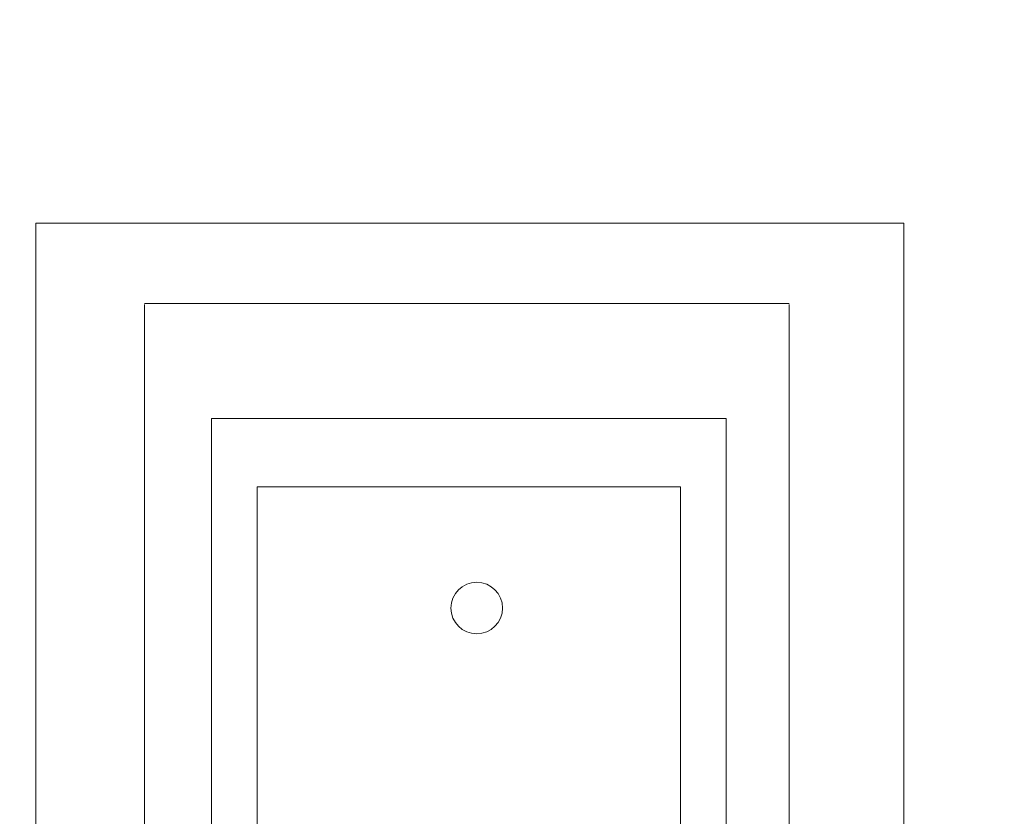
# Model space of a CAD drawing. Units: millimetres. Extents: x -947 to 680, y 488 to 1635.
# Drawn here: x -217 to -197, y 1256 to 1272 of the extents above; entities that cross this region are included whole.
import ezdxf

# ---------------------------------------------------------------- set-up
doc = ezdxf.new("R2010")
doc.units = ezdxf.units.MM
doc.header["$PDSIZE"] = -1
doc.styles.add('SLDTEXTSTYLE0', font='txt')
doc.styles.get("Standard").update_dxf_attribs({"font": 'malgun.ttf'})
doc.dimstyles.new('ISO-25', dxfattribs={"dimtxt": 2.5, "dimasz": 2.5, "dimexe": 1.25, "dimexo": 0.625, "dimtad": 1, "dimtxsty": 'SLDTEXTSTYLE0', "dimcen": 2.5, "dimadec": 0, "dimazin": 0, "dimtfac": 1, "dimtmove": 0, "dimatfit": 3, "dimfxl": 1, "dimarcsym": 0})

# ---------------------------------------------------------------- blocks, each defined once
blk = doc.blocks.new('*D3')
at = {"color": 0, "lineweight": -2, "transparency": 16777216}
for p, q in [((-645.106, 1272.411), (-645.106, 1338.441)), ((-165.106, 1272.411), (-165.106, 1338.441)), ((-630.106, 1328.441), (-180.106, 1328.441))]:
    blk.add_line(p, q, dxfattribs=at)
at = {"color": 0, "transparency": 16777216}
for points in [[(-630.106, 1330.941), (-630.106, 1325.941), (-645.106, 1328.441)], [(-180.106, 1330.941), (-180.106, 1325.941), (-165.106, 1328.441)]]:
    blk.add_solid(points, dxfattribs=at)
at = {"layer": 'Defpoints', "color": 0, "transparency": 16777216}
for p in [(-165.106, 1328.441), (-645.106, 1262.411), (-165.106, 1262.411)]:
    blk.add_point(p, dxfattribs=at)
at = {"color": 0, "transparency": 16777216, "insert": (-405.106, 1355.737), "char_height": 15, "attachment_point": 5}
blk.add_mtext('483,0', dxfattribs=at)

msp = doc.modelspace()

# ---------------------------------------------------------------- linework, layer by layer
at = {"lineweight": 9}
for points in [[(-202.976, 1263.822), (-213.305, 1263.822), (-213.305, 1248.385), (-202.976, 1248.385)], [(-202.976, 1263.822), (-213.305, 1263.822), (-213.305, 1248.385), (-202.976, 1248.385)], [(-203.892, 1262.453), (-212.389, 1262.453), (-212.389, 1249.753), (-203.892, 1249.753)], [(-203.892, 1262.453), (-212.389, 1262.453), (-212.389, 1249.753), (-203.892, 1249.753)]]:
    msp.add_lwpolyline(points, close=True, dxfattribs=at)
for points in [[(-216.834, 1267.745), (-216.834, 1267.745), (-199.409, 1267.745), (-199.409, 1267.745)], [(-216.834, 1267.745), (-216.834, 1267.745), (-199.409, 1267.745), (-199.409, 1267.745)], [(-216.834, 1267.745), (-216.834, 1267.745), (-199.409, 1267.745), (-199.409, 1267.745)], [(-216.834, 1267.745), (-216.834, 1267.745), (-199.409, 1267.745), (-199.409, 1267.745)], [(-216.834, 1267.745), (-216.834, 1267.745), (-199.409, 1267.745), (-199.409, 1267.745)], [(-216.834, 1267.745), (-216.834, 1267.745), (-199.409, 1267.745), (-199.409, 1267.745)], [(-216.834, 1267.745), (-216.834, 1267.745), (-199.409, 1267.745), (-199.409, 1267.745)], [(-216.834, 1267.745), (-216.834, 1267.745), (-199.409, 1267.745), (-199.409, 1267.745)], [(-216.834, 1267.745), (-216.834, 1267.745), (-199.409, 1267.745), (-199.409, 1267.745)], [(-216.834, 1267.745), (-216.834, 1267.745), (-199.409, 1267.745), (-199.409, 1267.745)], [(-216.834, 1267.745), (-216.834, 1267.745), (-199.409, 1267.745), (-199.409, 1267.745)], [(-216.834, 1267.745), (-216.834, 1267.745), (-199.409, 1267.745), (-199.409, 1267.745)], [(-216.834, 1267.745), (-216.834, 1267.745), (-199.409, 1267.745), (-199.409, 1267.745)], [(-216.834, 1267.745), (-216.834, 1267.745), (-199.409, 1267.745), (-199.409, 1267.745)], [(-216.834, 1267.745), (-216.834, 1267.745), (-199.409, 1267.745), (-199.409, 1267.745)], [(-216.834, 1267.745), (-216.834, 1267.745), (-199.409, 1267.745), (-199.409, 1267.745)], [(-216.834, 1267.745), (-216.834, 1267.745), (-199.409, 1267.745), (-199.409, 1267.745)], [(-216.834, 1267.745), (-216.834, 1267.745), (-199.409, 1267.745), (-199.409, 1267.745)], [(-216.834, 1267.745), (-216.834, 1267.745), (-199.409, 1267.745), (-199.409, 1267.745)], [(-216.834, 1267.745), (-216.834, 1267.745), (-199.409, 1267.745), (-199.409, 1267.745)], [(-216.834, 1267.745), (-216.834, 1267.745), (-199.409, 1267.745), (-199.409, 1267.745)], [(-216.834, 1244.344), (-216.834, 1244.344), (-216.834, 1267.745), (-216.834, 1267.745)], [(-216.834, 1244.344), (-216.834, 1244.344), (-216.834, 1267.745), (-216.834, 1267.745)], [(-216.834, 1244.344), (-216.834, 1244.344), (-216.834, 1267.745), (-216.834, 1267.745)], [(-216.834, 1244.344), (-216.834, 1244.344), (-216.834, 1267.745), (-216.834, 1267.745)], [(-216.834, 1244.344), (-216.834, 1244.344), (-216.834, 1267.745), (-216.834, 1267.745)], [(-216.834, 1244.344), (-216.834, 1244.344), (-216.834, 1267.745), (-216.834, 1267.745)], [(-216.834, 1244.344), (-216.834, 1244.344), (-216.834, 1267.745), (-216.834, 1267.745)], [(-216.834, 1244.344), (-216.834, 1244.344), (-216.834, 1267.745), (-216.834, 1267.745)], [(-216.834, 1244.344), (-216.834, 1244.344), (-216.834, 1267.745), (-216.834, 1267.745)], [(-216.834, 1244.344), (-216.834, 1244.344), (-216.834, 1267.745), (-216.834, 1267.745)], [(-216.834, 1244.344), (-216.834, 1244.344), (-216.834, 1267.745), (-216.834, 1267.745)], [(-216.834, 1244.344), (-216.834, 1244.344), (-216.834, 1267.745), (-216.834, 1267.745)], [(-216.834, 1244.344), (-216.834, 1244.344), (-216.834, 1267.745), (-216.834, 1267.745)], [(-216.834, 1244.344), (-216.834, 1244.344), (-216.834, 1267.745), (-216.834, 1267.745)], [(-216.834, 1244.344), (-216.834, 1244.344), (-216.834, 1267.745), (-216.834, 1267.745)], [(-216.834, 1244.344), (-216.834, 1244.344), (-216.834, 1267.745), (-216.834, 1267.745)], [(-216.834, 1244.344), (-216.834, 1244.344), (-216.834, 1267.745), (-216.834, 1267.745)], [(-216.834, 1244.344), (-216.834, 1244.344), (-216.834, 1267.745), (-216.834, 1267.745)], [(-216.834, 1244.344), (-216.834, 1244.344), (-216.834, 1267.745), (-216.834, 1267.745)], [(-216.834, 1244.344), (-216.834, 1244.344), (-216.834, 1267.745), (-216.834, 1267.745)], [(-216.834, 1244.344), (-216.834, 1244.344), (-216.834, 1267.745), (-216.834, 1267.745)], [(-216.834, 1267.745), (-216.834, 1267.745), (-199.409, 1267.745), (-199.409, 1267.745)], [(-216.834, 1267.745), (-216.834, 1267.745), (-199.409, 1267.745), (-199.409, 1267.745)], [(-216.834, 1267.745), (-216.834, 1267.745), (-199.409, 1267.745), (-199.409, 1267.745)], [(-216.834, 1267.745), (-216.834, 1267.745), (-199.409, 1267.745), (-199.409, 1267.745)], [(-216.834, 1267.745), (-216.834, 1267.745), (-199.409, 1267.745), (-199.409, 1267.745)], [(-216.834, 1267.745), (-216.834, 1267.745), (-199.409, 1267.745), (-199.409, 1267.745)], [(-216.834, 1267.745), (-216.834, 1267.745), (-199.409, 1267.745), (-199.409, 1267.745)], [(-216.834, 1267.745), (-216.834, 1267.745), (-199.409, 1267.745), (-199.409, 1267.745)], [(-216.834, 1267.745), (-216.834, 1267.745), (-199.409, 1267.745), (-199.409, 1267.745)], [(-216.834, 1267.745), (-216.834, 1267.745), (-199.409, 1267.745), (-199.409, 1267.745)], [(-216.834, 1267.745), (-216.834, 1267.745), (-199.409, 1267.745), (-199.409, 1267.745)], [(-216.834, 1267.745), (-216.834, 1267.745), (-199.409, 1267.745), (-199.409, 1267.745)], [(-216.834, 1267.745), (-216.834, 1267.745), (-199.409, 1267.745), (-199.409, 1267.745)], [(-216.834, 1267.745), (-216.834, 1267.745), (-199.409, 1267.745), (-199.409, 1267.745)], [(-216.834, 1267.745), (-216.834, 1267.745), (-199.409, 1267.745), (-199.409, 1267.745)], [(-216.834, 1267.745), (-216.834, 1267.745), (-199.409, 1267.745), (-199.409, 1267.745)], [(-216.834, 1267.745), (-216.834, 1267.745), (-199.409, 1267.745), (-199.409, 1267.745)], [(-216.834, 1267.745), (-216.834, 1267.745), (-199.409, 1267.745), (-199.409, 1267.745)], [(-216.834, 1267.745), (-216.834, 1267.745), (-199.409, 1267.745), (-199.409, 1267.745)], [(-216.834, 1267.745), (-216.834, 1267.745), (-199.409, 1267.745), (-199.409, 1267.745)], [(-216.834, 1267.745), (-216.834, 1267.745), (-199.409, 1267.745), (-199.409, 1267.745)], [(-216.834, 1244.344), (-216.834, 1244.344), (-216.834, 1267.745), (-216.834, 1267.745)], [(-216.834, 1244.344), (-216.834, 1244.344), (-216.834, 1267.745), (-216.834, 1267.745)], [(-216.834, 1244.344), (-216.834, 1244.344), (-216.834, 1267.745), (-216.834, 1267.745)], [(-216.834, 1244.344), (-216.834, 1244.344), (-216.834, 1267.745), (-216.834, 1267.745)], [(-216.834, 1244.344), (-216.834, 1244.344), (-216.834, 1267.745), (-216.834, 1267.745)], [(-216.834, 1244.344), (-216.834, 1244.344), (-216.834, 1267.745), (-216.834, 1267.745)], [(-216.834, 1244.344), (-216.834, 1244.344), (-216.834, 1267.745), (-216.834, 1267.745)], [(-216.834, 1244.344), (-216.834, 1244.344), (-216.834, 1267.745), (-216.834, 1267.745)], [(-216.834, 1244.344), (-216.834, 1244.344), (-216.834, 1267.745), (-216.834, 1267.745)], [(-216.834, 1244.344), (-216.834, 1244.344), (-216.834, 1267.745), (-216.834, 1267.745)], [(-216.834, 1244.344), (-216.834, 1244.344), (-216.834, 1267.745), (-216.834, 1267.745)], [(-216.834, 1244.344), (-216.834, 1244.344), (-216.834, 1267.745), (-216.834, 1267.745)], [(-216.834, 1244.344), (-216.834, 1244.344), (-216.834, 1267.745), (-216.834, 1267.745)], [(-216.834, 1244.344), (-216.834, 1244.344), (-216.834, 1267.745), (-216.834, 1267.745)], [(-216.834, 1244.344), (-216.834, 1244.344), (-216.834, 1267.745), (-216.834, 1267.745)], [(-216.834, 1244.344), (-216.834, 1244.344), (-216.834, 1267.745), (-216.834, 1267.745)], [(-216.834, 1244.344), (-216.834, 1244.344), (-216.834, 1267.745), (-216.834, 1267.745)], [(-216.834, 1244.344), (-216.834, 1244.344), (-216.834, 1267.745), (-216.834, 1267.745)], [(-216.834, 1244.344), (-216.834, 1244.344), (-216.834, 1267.745), (-216.834, 1267.745)], [(-216.834, 1244.344), (-216.834, 1244.344), (-216.834, 1267.745), (-216.834, 1267.745)], [(-216.834, 1244.344), (-216.834, 1244.344), (-216.834, 1267.745), (-216.834, 1267.745)], [(-199.409, 1267.745), (-199.409, 1267.745), (-199.409, 1244.344), (-199.409, 1244.344)], [(-199.409, 1267.745), (-199.409, 1267.745), (-199.409, 1244.344), (-199.409, 1244.344)], [(-199.409, 1267.745), (-199.409, 1267.745), (-199.409, 1244.344), (-199.409, 1244.344)], [(-199.409, 1267.745), (-199.409, 1267.745), (-199.409, 1244.344), (-199.409, 1244.344)], [(-199.409, 1267.745), (-199.409, 1267.745), (-199.409, 1244.344), (-199.409, 1244.344)], [(-199.409, 1267.745), (-199.409, 1267.745), (-199.409, 1244.344), (-199.409, 1244.344)], [(-199.409, 1267.745), (-199.409, 1267.745), (-199.409, 1244.344), (-199.409, 1244.344)], [(-199.409, 1267.745), (-199.409, 1267.745), (-199.409, 1244.344), (-199.409, 1244.344)], [(-199.409, 1267.745), (-199.409, 1267.745), (-199.409, 1244.344), (-199.409, 1244.344)], [(-199.409, 1267.745), (-199.409, 1267.745), (-199.409, 1244.344), (-199.409, 1244.344)], [(-199.409, 1267.745), (-199.409, 1267.745), (-199.409, 1244.344), (-199.409, 1244.344)], [(-199.409, 1267.745), (-199.409, 1267.745), (-199.409, 1244.344), (-199.409, 1244.344)], [(-199.409, 1267.745), (-199.409, 1267.745), (-199.409, 1244.344), (-199.409, 1244.344)], [(-199.409, 1267.745), (-199.409, 1267.745), (-199.409, 1244.344), (-199.409, 1244.344)], [(-199.409, 1267.745), (-199.409, 1267.745), (-199.409, 1244.344), (-199.409, 1244.344)], [(-199.409, 1267.745), (-199.409, 1267.745), (-199.409, 1244.344), (-199.409, 1244.344)], [(-199.409, 1267.745), (-199.409, 1267.745), (-199.409, 1244.344), (-199.409, 1244.344)], [(-199.409, 1267.745), (-199.409, 1267.745), (-199.409, 1244.344), (-199.409, 1244.344)], [(-199.409, 1267.745), (-199.409, 1267.745), (-199.409, 1244.344), (-199.409, 1244.344)], [(-199.409, 1267.745), (-199.409, 1267.745), (-199.409, 1244.344), (-199.409, 1244.344)], [(-199.409, 1267.745), (-199.409, 1267.745), (-199.409, 1244.344), (-199.409, 1244.344)], [(-199.409, 1267.745), (-199.409, 1267.745), (-199.409, 1244.344), (-199.409, 1244.344)], [(-199.409, 1267.745), (-199.409, 1267.745), (-199.409, 1244.344), (-199.409, 1244.344)], [(-199.409, 1267.745), (-199.409, 1267.745), (-199.409, 1244.344), (-199.409, 1244.344)], [(-199.409, 1267.745), (-199.409, 1267.745), (-199.409, 1244.344), (-199.409, 1244.344)], [(-199.409, 1267.745), (-199.409, 1267.745), (-199.409, 1244.344), (-199.409, 1244.344)], [(-199.409, 1267.745), (-199.409, 1267.745), (-199.409, 1244.344), (-199.409, 1244.344)], [(-199.409, 1267.745), (-199.409, 1267.745), (-199.409, 1244.344), (-199.409, 1244.344)], [(-199.409, 1267.745), (-199.409, 1267.745), (-199.409, 1244.344), (-199.409, 1244.344)], [(-199.409, 1267.745), (-199.409, 1267.745), (-199.409, 1244.344), (-199.409, 1244.344)], [(-199.409, 1267.745), (-199.409, 1267.745), (-199.409, 1244.344), (-199.409, 1244.344)], [(-199.409, 1267.745), (-199.409, 1267.745), (-199.409, 1244.344), (-199.409, 1244.344)], [(-199.409, 1267.745), (-199.409, 1267.745), (-199.409, 1244.344), (-199.409, 1244.344)], [(-199.409, 1267.745), (-199.409, 1267.745), (-199.409, 1244.344), (-199.409, 1244.344)], [(-199.409, 1267.745), (-199.409, 1267.745), (-199.409, 1244.344), (-199.409, 1244.344)], [(-199.409, 1267.745), (-199.409, 1267.745), (-199.409, 1244.344), (-199.409, 1244.344)], [(-199.409, 1267.745), (-199.409, 1267.745), (-199.409, 1244.344), (-199.409, 1244.344)], [(-199.409, 1267.745), (-199.409, 1267.745), (-199.409, 1244.344), (-199.409, 1244.344)], [(-199.409, 1267.745), (-199.409, 1267.745), (-199.409, 1244.344), (-199.409, 1244.344)], [(-199.409, 1267.745), (-199.409, 1267.745), (-199.409, 1244.344), (-199.409, 1244.344)], [(-199.409, 1267.745), (-199.409, 1267.745), (-199.409, 1244.344), (-199.409, 1244.344)], [(-199.409, 1267.745), (-199.409, 1267.745), (-199.409, 1244.344), (-199.409, 1244.344)], [(-214.654, 1246.194), (-214.654, 1246.194), (-214.654, 1266.11), (-214.654, 1266.11)], [(-214.654, 1246.194), (-214.654, 1246.194), (-214.654, 1266.11), (-214.654, 1266.11)], [(-214.654, 1246.194), (-214.654, 1246.194), (-214.654, 1266.11), (-214.654, 1266.11)], [(-214.654, 1246.194), (-214.654, 1246.194), (-214.654, 1266.11), (-214.654, 1266.11)], [(-214.654, 1246.194), (-214.654, 1246.194), (-214.654, 1266.11), (-214.654, 1266.11)], [(-214.654, 1246.194), (-214.654, 1246.194), (-214.654, 1266.11), (-214.654, 1266.11)], [(-214.654, 1246.194), (-214.654, 1246.194), (-214.654, 1266.11), (-214.654, 1266.11)], [(-214.654, 1246.194), (-214.654, 1246.194), (-214.654, 1266.11), (-214.654, 1266.11)], [(-214.654, 1246.194), (-214.654, 1246.194), (-214.654, 1266.11), (-214.654, 1266.11)], [(-214.654, 1246.194), (-214.654, 1246.194), (-214.654, 1266.11), (-214.654, 1266.11)], [(-214.654, 1246.194), (-214.654, 1246.194), (-214.654, 1266.11), (-214.654, 1266.11)], [(-214.654, 1246.194), (-214.654, 1246.194), (-214.654, 1266.11), (-214.654, 1266.11)], [(-214.654, 1246.194), (-214.654, 1246.194), (-214.654, 1266.11), (-214.654, 1266.11)], [(-214.654, 1246.194), (-214.654, 1246.194), (-214.654, 1266.11), (-214.654, 1266.11)], [(-214.654, 1246.194), (-214.654, 1246.194), (-214.654, 1266.11), (-214.654, 1266.11)], [(-214.654, 1246.194), (-214.654, 1246.194), (-214.654, 1266.11), (-214.654, 1266.11)], [(-214.654, 1246.194), (-214.654, 1246.194), (-214.654, 1266.11), (-214.654, 1266.11)], [(-214.654, 1246.194), (-214.654, 1246.194), (-214.654, 1266.11), (-214.654, 1266.11)], [(-214.654, 1246.194), (-214.654, 1246.194), (-214.654, 1266.11), (-214.654, 1266.11)], [(-214.654, 1246.194), (-214.654, 1246.194), (-214.654, 1266.11), (-214.654, 1266.11)], [(-214.654, 1246.194), (-214.654, 1246.194), (-214.654, 1266.11), (-214.654, 1266.11)], [(-214.654, 1246.194), (-214.654, 1246.194), (-214.654, 1266.11), (-214.654, 1266.11)], [(-214.654, 1246.194), (-214.654, 1246.194), (-214.654, 1266.11), (-214.654, 1266.11)], [(-214.654, 1246.194), (-214.654, 1246.194), (-214.654, 1266.11), (-214.654, 1266.11)], [(-214.654, 1246.194), (-214.654, 1246.194), (-214.654, 1266.11), (-214.654, 1266.11)], [(-214.654, 1246.194), (-214.654, 1246.194), (-214.654, 1266.11), (-214.654, 1266.11)], [(-214.654, 1246.194), (-214.654, 1246.194), (-214.654, 1266.11), (-214.654, 1266.11)], [(-214.654, 1246.194), (-214.654, 1246.194), (-214.654, 1266.11), (-214.654, 1266.11)], [(-214.654, 1246.194), (-214.654, 1246.194), (-214.654, 1266.11), (-214.654, 1266.11)], [(-214.654, 1246.194), (-214.654, 1246.194), (-214.654, 1266.11), (-214.654, 1266.11)], [(-214.654, 1246.194), (-214.654, 1246.194), (-214.654, 1266.11), (-214.654, 1266.11)], [(-214.654, 1246.194), (-214.654, 1246.194), (-214.654, 1266.11), (-214.654, 1266.11)], [(-214.654, 1246.194), (-214.654, 1246.194), (-214.654, 1266.11), (-214.654, 1266.11)], [(-214.654, 1246.194), (-214.654, 1246.194), (-214.654, 1266.11), (-214.654, 1266.11)], [(-214.654, 1246.194), (-214.654, 1246.194), (-214.654, 1266.11), (-214.654, 1266.11)], [(-214.654, 1246.194), (-214.654, 1246.194), (-214.654, 1266.11), (-214.654, 1266.11)], [(-214.654, 1246.194), (-214.654, 1246.194), (-214.654, 1266.11), (-214.654, 1266.11)], [(-214.654, 1246.194), (-214.654, 1246.194), (-214.654, 1266.11), (-214.654, 1266.11)], [(-214.654, 1246.194), (-214.654, 1246.194), (-214.654, 1266.11), (-214.654, 1266.11)], [(-214.654, 1246.194), (-214.654, 1246.194), (-214.654, 1266.11), (-214.654, 1266.11)], [(-214.654, 1246.194), (-214.654, 1246.194), (-214.654, 1266.11), (-214.654, 1266.11)], [(-214.654, 1246.194), (-214.654, 1246.194), (-214.654, 1266.11), (-214.654, 1266.11)], [(-214.65, 1266.13), (-214.65, 1266.13), (-201.705, 1266.13), (-201.705, 1266.13)], [(-214.65, 1266.13), (-214.65, 1266.13), (-201.705, 1266.13), (-201.705, 1266.13)], [(-214.65, 1266.13), (-214.65, 1266.13), (-201.705, 1266.13), (-201.705, 1266.13)], [(-214.65, 1266.13), (-214.65, 1266.13), (-201.705, 1266.13), (-201.705, 1266.13)], [(-214.65, 1266.13), (-214.65, 1266.13), (-201.705, 1266.13), (-201.705, 1266.13)], [(-214.65, 1266.13), (-214.65, 1266.13), (-201.705, 1266.13), (-201.705, 1266.13)], [(-214.65, 1266.13), (-214.65, 1266.13), (-201.705, 1266.13), (-201.705, 1266.13)], [(-214.65, 1266.13), (-214.65, 1266.13), (-201.705, 1266.13), (-201.705, 1266.13)], [(-214.65, 1266.13), (-214.65, 1266.13), (-201.705, 1266.13), (-201.705, 1266.13)], [(-214.65, 1266.13), (-214.65, 1266.13), (-201.705, 1266.13), (-201.705, 1266.13)], [(-214.65, 1266.13), (-214.65, 1266.13), (-201.705, 1266.13), (-201.705, 1266.13)], [(-214.65, 1266.13), (-214.65, 1266.13), (-201.705, 1266.13), (-201.705, 1266.13)], [(-214.65, 1266.13), (-214.65, 1266.13), (-201.705, 1266.13), (-201.705, 1266.13)], [(-214.65, 1266.13), (-214.65, 1266.13), (-201.705, 1266.13), (-201.705, 1266.13)], [(-214.65, 1266.13), (-214.65, 1266.13), (-201.705, 1266.13), (-201.705, 1266.13)], [(-214.65, 1266.13), (-214.65, 1266.13), (-201.705, 1266.13), (-201.705, 1266.13)], [(-214.65, 1266.13), (-214.65, 1266.13), (-201.705, 1266.13), (-201.705, 1266.13)], [(-214.65, 1266.13), (-214.65, 1266.13), (-201.705, 1266.13), (-201.705, 1266.13)], [(-214.65, 1266.13), (-214.65, 1266.13), (-201.705, 1266.13), (-201.705, 1266.13)], [(-214.65, 1266.13), (-214.65, 1266.13), (-201.705, 1266.13), (-201.705, 1266.13)], [(-214.65, 1266.13), (-214.65, 1266.13), (-201.705, 1266.13), (-201.705, 1266.13)], [(-214.65, 1266.13), (-214.65, 1266.13), (-201.705, 1266.13), (-201.705, 1266.13)], [(-214.65, 1266.13), (-214.65, 1266.13), (-201.705, 1266.13), (-201.705, 1266.13)], [(-214.65, 1266.13), (-214.65, 1266.13), (-201.705, 1266.13), (-201.705, 1266.13)], [(-214.65, 1266.13), (-214.65, 1266.13), (-201.705, 1266.13), (-201.705, 1266.13)], [(-214.65, 1266.13), (-214.65, 1266.13), (-201.705, 1266.13), (-201.705, 1266.13)], [(-214.65, 1266.13), (-214.65, 1266.13), (-201.705, 1266.13), (-201.705, 1266.13)], [(-214.65, 1266.13), (-214.65, 1266.13), (-201.705, 1266.13), (-201.705, 1266.13)], [(-214.65, 1266.13), (-214.65, 1266.13), (-201.705, 1266.13), (-201.705, 1266.13)], [(-214.65, 1266.13), (-214.65, 1266.13), (-201.705, 1266.13), (-201.705, 1266.13)], [(-214.65, 1266.13), (-214.65, 1266.13), (-201.705, 1266.13), (-201.705, 1266.13)], [(-214.65, 1266.13), (-214.65, 1266.13), (-201.705, 1266.13), (-201.705, 1266.13)], [(-214.65, 1266.13), (-214.65, 1266.13), (-201.705, 1266.13), (-201.705, 1266.13)], [(-214.65, 1266.13), (-214.65, 1266.13), (-201.705, 1266.13), (-201.705, 1266.13)], [(-214.65, 1266.13), (-214.65, 1266.13), (-201.705, 1266.13), (-201.705, 1266.13)], [(-214.65, 1266.13), (-214.65, 1266.13), (-201.705, 1266.13), (-201.705, 1266.13)], [(-214.65, 1266.13), (-214.65, 1266.13), (-201.705, 1266.13), (-201.705, 1266.13)], [(-214.65, 1266.13), (-214.65, 1266.13), (-201.705, 1266.13), (-201.705, 1266.13)], [(-214.65, 1266.13), (-214.65, 1266.13), (-201.705, 1266.13), (-201.705, 1266.13)], [(-214.65, 1266.13), (-214.65, 1266.13), (-201.705, 1266.13), (-201.705, 1266.13)], [(-214.65, 1266.13), (-214.65, 1266.13), (-201.705, 1266.13), (-201.705, 1266.13)], [(-214.65, 1266.13), (-214.65, 1266.13), (-201.705, 1266.13), (-201.705, 1266.13)], [(-201.709, 1266.11), (-201.709, 1266.11), (-201.709, 1256.152), (-201.709, 1256.152)], [(-201.709, 1266.11), (-201.709, 1266.11), (-201.709, 1256.152), (-201.709, 1256.152)], [(-201.709, 1266.11), (-201.709, 1266.11), (-201.709, 1256.152), (-201.709, 1256.152)], [(-201.709, 1266.11), (-201.709, 1266.11), (-201.709, 1256.152), (-201.709, 1256.152)], [(-201.709, 1266.11), (-201.709, 1266.11), (-201.709, 1256.152), (-201.709, 1256.152)], [(-201.709, 1266.11), (-201.709, 1266.11), (-201.709, 1256.152), (-201.709, 1256.152)], [(-201.709, 1266.11), (-201.709, 1266.11), (-201.709, 1256.152), (-201.709, 1256.152)], [(-201.709, 1266.11), (-201.709, 1266.11), (-201.709, 1256.152), (-201.709, 1256.152)], [(-201.709, 1266.11), (-201.709, 1266.11), (-201.709, 1256.152), (-201.709, 1256.152)], [(-201.709, 1266.11), (-201.709, 1266.11), (-201.709, 1256.152), (-201.709, 1256.152)], [(-201.709, 1266.11), (-201.709, 1266.11), (-201.709, 1256.152), (-201.709, 1256.152)], [(-201.709, 1266.11), (-201.709, 1266.11), (-201.709, 1256.152), (-201.709, 1256.152)], [(-201.709, 1266.11), (-201.709, 1266.11), (-201.709, 1256.152), (-201.709, 1256.152)], [(-201.709, 1266.11), (-201.709, 1266.11), (-201.709, 1256.152), (-201.709, 1256.152)], [(-201.709, 1266.11), (-201.709, 1266.11), (-201.709, 1256.152), (-201.709, 1256.152)], [(-201.709, 1266.11), (-201.709, 1266.11), (-201.709, 1256.152), (-201.709, 1256.152)], [(-201.709, 1266.11), (-201.709, 1266.11), (-201.709, 1256.152), (-201.709, 1256.152)], [(-201.709, 1266.11), (-201.709, 1266.11), (-201.709, 1256.152), (-201.709, 1256.152)], [(-201.709, 1266.11), (-201.709, 1266.11), (-201.709, 1256.152), (-201.709, 1256.152)], [(-201.709, 1266.11), (-201.709, 1266.11), (-201.709, 1256.152), (-201.709, 1256.152)], [(-201.709, 1266.11), (-201.709, 1266.11), (-201.709, 1256.152), (-201.709, 1256.152)], [(-201.709, 1266.11), (-201.709, 1266.11), (-201.709, 1256.152), (-201.709, 1256.152)], [(-201.709, 1266.11), (-201.709, 1266.11), (-201.709, 1256.152), (-201.709, 1256.152)], [(-201.709, 1266.11), (-201.709, 1266.11), (-201.709, 1256.152), (-201.709, 1256.152)], [(-201.709, 1266.11), (-201.709, 1266.11), (-201.709, 1256.152), (-201.709, 1256.152)], [(-201.709, 1266.11), (-201.709, 1266.11), (-201.709, 1256.152), (-201.709, 1256.152)], [(-201.709, 1266.11), (-201.709, 1266.11), (-201.709, 1256.152), (-201.709, 1256.152)], [(-201.709, 1266.11), (-201.709, 1266.11), (-201.709, 1256.152), (-201.709, 1256.152)], [(-201.709, 1266.11), (-201.709, 1266.11), (-201.709, 1256.152), (-201.709, 1256.152)], [(-201.709, 1266.11), (-201.709, 1266.11), (-201.709, 1256.152), (-201.709, 1256.152)], [(-201.709, 1266.11), (-201.709, 1266.11), (-201.709, 1256.152), (-201.709, 1256.152)], [(-201.709, 1266.11), (-201.709, 1266.11), (-201.709, 1256.152), (-201.709, 1256.152)], [(-201.709, 1266.11), (-201.709, 1266.11), (-201.709, 1256.152), (-201.709, 1256.152)], [(-201.709, 1266.11), (-201.709, 1266.11), (-201.709, 1256.152), (-201.709, 1256.152)], [(-201.709, 1266.11), (-201.709, 1266.11), (-201.709, 1256.152), (-201.709, 1256.152)], [(-201.709, 1266.11), (-201.709, 1266.11), (-201.709, 1256.152), (-201.709, 1256.152)], [(-201.709, 1266.11), (-201.709, 1266.11), (-201.709, 1256.152), (-201.709, 1256.152)], [(-201.709, 1266.11), (-201.709, 1266.11), (-201.709, 1256.152), (-201.709, 1256.152)], [(-201.709, 1266.11), (-201.709, 1266.11), (-201.709, 1256.152), (-201.709, 1256.152)], [(-201.709, 1266.11), (-201.709, 1266.11), (-201.709, 1256.152), (-201.709, 1256.152)], [(-201.709, 1266.11), (-201.709, 1266.11), (-201.709, 1256.152), (-201.709, 1256.152)], [(-201.709, 1266.11), (-201.709, 1266.11), (-201.709, 1256.152), (-201.709, 1256.152)], [(-201.709, 1256.152), (-201.709, 1256.152), (-201.709, 1249.679), (-201.709, 1249.679)], [(-201.709, 1256.152), (-201.709, 1256.152), (-201.709, 1249.679), (-201.709, 1249.679)], [(-201.709, 1256.152), (-201.709, 1256.152), (-201.709, 1249.679), (-201.709, 1249.679)], [(-201.709, 1256.152), (-201.709, 1256.152), (-201.709, 1249.679), (-201.709, 1249.679)], [(-201.709, 1256.152), (-201.709, 1256.152), (-201.709, 1249.679), (-201.709, 1249.679)], [(-201.709, 1256.152), (-201.709, 1256.152), (-201.709, 1249.679), (-201.709, 1249.679)], [(-201.709, 1256.152), (-201.709, 1256.152), (-201.709, 1249.679), (-201.709, 1249.679)], [(-201.709, 1256.152), (-201.709, 1256.152), (-201.709, 1249.679), (-201.709, 1249.679)], [(-201.709, 1256.152), (-201.709, 1256.152), (-201.709, 1249.679), (-201.709, 1249.679)], [(-201.709, 1256.152), (-201.709, 1256.152), (-201.709, 1249.679), (-201.709, 1249.679)], [(-201.709, 1256.152), (-201.709, 1256.152), (-201.709, 1249.679), (-201.709, 1249.679)], [(-201.709, 1256.152), (-201.709, 1256.152), (-201.709, 1249.679), (-201.709, 1249.679)], [(-201.709, 1256.152), (-201.709, 1256.152), (-201.709, 1249.679), (-201.709, 1249.679)], [(-201.709, 1256.152), (-201.709, 1256.152), (-201.709, 1249.679), (-201.709, 1249.679)], [(-201.709, 1256.152), (-201.709, 1256.152), (-201.709, 1249.679), (-201.709, 1249.679)], [(-201.709, 1256.152), (-201.709, 1256.152), (-201.709, 1249.679), (-201.709, 1249.679)], [(-201.709, 1256.152), (-201.709, 1256.152), (-201.709, 1249.679), (-201.709, 1249.679)], [(-201.709, 1256.152), (-201.709, 1256.152), (-201.709, 1249.679), (-201.709, 1249.679)], [(-201.709, 1256.152), (-201.709, 1256.152), (-201.709, 1249.679), (-201.709, 1249.679)], [(-201.709, 1256.152), (-201.709, 1256.152), (-201.709, 1249.679), (-201.709, 1249.679)], [(-201.709, 1256.152), (-201.709, 1256.152), (-201.709, 1249.679), (-201.709, 1249.679)], [(-201.709, 1256.152), (-201.709, 1256.152), (-201.709, 1249.679), (-201.709, 1249.679)], [(-201.709, 1256.152), (-201.709, 1256.152), (-201.709, 1249.679), (-201.709, 1249.679)], [(-201.709, 1256.152), (-201.709, 1256.152), (-201.709, 1249.679), (-201.709, 1249.679)], [(-201.709, 1256.152), (-201.709, 1256.152), (-201.709, 1249.679), (-201.709, 1249.679)], [(-201.709, 1256.152), (-201.709, 1256.152), (-201.709, 1249.679), (-201.709, 1249.679)], [(-201.709, 1256.152), (-201.709, 1256.152), (-201.709, 1249.679), (-201.709, 1249.679)], [(-201.709, 1256.152), (-201.709, 1256.152), (-201.709, 1249.679), (-201.709, 1249.679)], [(-201.709, 1256.152), (-201.709, 1256.152), (-201.709, 1249.679), (-201.709, 1249.679)], [(-201.709, 1256.152), (-201.709, 1256.152), (-201.709, 1249.679), (-201.709, 1249.679)], [(-201.709, 1256.152), (-201.709, 1256.152), (-201.709, 1249.679), (-201.709, 1249.679)], [(-201.709, 1256.152), (-201.709, 1256.152), (-201.709, 1249.679), (-201.709, 1249.679)], [(-201.709, 1256.152), (-201.709, 1256.152), (-201.709, 1249.679), (-201.709, 1249.679)], [(-201.709, 1256.152), (-201.709, 1256.152), (-201.709, 1249.679), (-201.709, 1249.679)], [(-201.709, 1256.152), (-201.709, 1256.152), (-201.709, 1249.679), (-201.709, 1249.679)], [(-201.709, 1256.152), (-201.709, 1256.152), (-201.709, 1249.679), (-201.709, 1249.679)], [(-201.709, 1256.152), (-201.709, 1256.152), (-201.709, 1249.679), (-201.709, 1249.679)], [(-201.709, 1256.152), (-201.709, 1256.152), (-201.709, 1249.679), (-201.709, 1249.679)], [(-201.709, 1256.152), (-201.709, 1256.152), (-201.709, 1249.679), (-201.709, 1249.679)], [(-201.709, 1256.152), (-201.709, 1256.152), (-201.709, 1249.679), (-201.709, 1249.679)], [(-201.709, 1256.152), (-201.709, 1256.152), (-201.709, 1249.679), (-201.709, 1249.679)], [(-201.709, 1256.152), (-201.709, 1256.152), (-201.709, 1249.679), (-201.709, 1249.679)]]:
    msp.add_open_spline(points, degree=3, dxfattribs=at)
at = {"lineweight": 20}
msp.add_open_spline([(-207.981, 1259.498), (-207.696, 1259.498), (-207.463, 1259.731), (-207.463, 1260.015), (-207.463, 1260.301), (-207.696, 1260.534), (-207.981, 1260.534), (-208.267, 1260.534), (-208.499, 1260.301), (-208.499, 1260.015), (-208.499, 1259.731), (-208.267, 1259.498), (-207.981, 1259.498)], degree=3, knots=[0, 0, 0, 0, 1, 1, 1, 2, 2, 2, 3, 3, 3, 4, 4, 4, 4], dxfattribs=at)
msp.add_open_spline([(-207.981, 1259.498), (-207.696, 1259.498), (-207.463, 1259.731), (-207.463, 1260.015), (-207.463, 1260.301), (-207.696, 1260.534), (-207.981, 1260.534), (-208.267, 1260.534), (-208.499, 1260.301), (-208.499, 1260.015), (-208.499, 1259.731), (-208.267, 1259.498), (-207.981, 1259.498)], degree=3, knots=[0, 0, 0, 0, 1, 1, 1, 2, 2, 2, 3, 3, 3, 4, 4, 4, 4], dxfattribs=at)

# ---------------------------------------------------------------- dimensions: what is measured, and where the dimension line sits
dim = msp.add_linear_dim(base=(-165.106, 1328.441), p1=(-645.106, 1262.411), p2=(-165.106, 1262.411), text='483,0', dimstyle='ISO-25', override={"dimtxt": 15, "dimasz": 15, "dimexe": 10, "dimexo": 10, "dimgap": 18.288, "dimtih": 1, "dimtoh": 1, "dimdec": 1, "dimzin": 0, "dimtxsty": 'Standard', "dimadec": 1, "dimtdec": 1, "dimtzin": 0})
dim.commit()
dim.dimension.update_dxf_attribs({"geometry": '*D3', "text_midpoint": (-405.106, 1355.737)})

doc.saveas('drawing.dxf')
